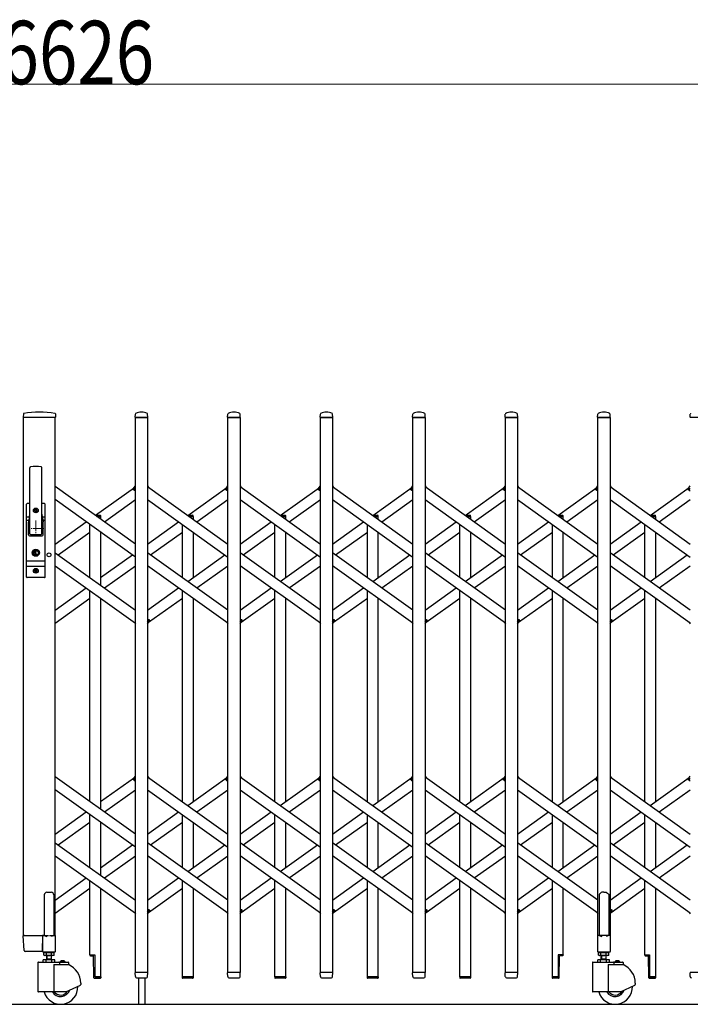
# Model space of a CAD drawing. Units: millimetres. Extents: x 0 to 33640, y 0 to 23760.
# Drawn here: x 7316 to 8585, y 10718 to 12580 of the extents above; entities that cross this region are included whole.
import ezdxf

# ---------------------------------------------------------------- set-up
doc = ezdxf.new("R2010")
doc.units = ezdxf.units.MM
doc.linetypes.add('YCENTER_1', pattern=[13, 10, -1, 1, -1])
for name, color, linetype, lineweight in [('YKK_12', 2, 'Continuous', 13), ('YKK_13', 4, 'Continuous', 30), ('YKK_A1', 4, 'Continuous', 30), ('YKK_D', 6, 'Continuous', 13)]:
    doc.layers.add(name, color=color, linetype=linetype, lineweight=lineweight)
doc.styles.add('text-b', font='extslim2.shx', dxfattribs={"width": 0.8, "bigfont": 'extfont2.shx'})

msp = doc.modelspace()

# ---------------------------------------------------------------- linework, layer by layer
at = {"layer": 'YKK_12', "linetype": 'YCENTER_1', "ltscale": 2}
for p, q in [((7346.6, 11633), (7346.6, 11603)), ((7361.6, 11618), (7331.6, 11618))]:
    msp.add_line(p, q, dxfattribs=at)
at = {"layer": 'YKK_13'}
for p, q in [((7323, 11834.6), (7322.6, 11828.3)), ((7383.8, 11828), (7322.9, 11828)), ((7383.7, 11834.6), (7384.1, 11828.3)), ((7534.6, 11828.3), (7535, 11834.4)), ((7558.3, 11828), (7534.9, 11828)), ((7558.6, 11828.3), (7558.2, 11834.4)), ((7709.6, 11828.3), (7710, 11834.4)), ((7733.3, 11828), (7709.9, 11828)), ((7733.6, 11828.3), (7733.2, 11834.4)), ((7884.6, 11828.3), (7885, 11834.4)), ((7908.3, 11828), (7884.9, 11828)), ((7908.6, 11828.3), (7908.2, 11834.4)), ((8059.6, 11828.3), (8060, 11834.4)), ((8083.3, 11828), (8059.9, 11828)), ((8083.6, 11828.3), (8083.2, 11834.4)), ((8234.6, 11828.3), (8235, 11834.4)), ((8258.3, 11828), (8234.9, 11828)), ((8258.6, 11828.3), (8258.2, 11834.4)), ((8409.6, 11828.3), (8410, 11834.4)), ((8433.3, 11828), (8409.9, 11828)), ((8433.6, 11828.3), (8433.2, 11834.4)), ((8584.6, 11828.3), (8585, 11834.4)), ((8608.3, 11828), (8584.9, 11828)), ((7335.1, 11608), (7335.1, 11732.9)), ((7358.1, 11608), (7358.1, 11732.9)), ((7531, 11692.6), (7535.1, 11698.3)), ((7558.1, 11698.3), (7560, 11695.6)), ((7706, 11692.6), (7710.1, 11698.3)), ((7733.1, 11698.3), (7735, 11695.6)), ((7881, 11692.6), (7885.1, 11698.3)), ((7908.1, 11698.3), (7910, 11695.6)), ((8056, 11692.6), (8060.1, 11698.3)), ((8083.1, 11698.3), (8085, 11695.6)), ((8231, 11692.6), (8235.1, 11698.3)), ((8258.1, 11698.3), (8260, 11695.6)), ((8406, 11692.6), (8410.1, 11698.3)), ((8433.1, 11698.3), (8435, 11695.6)), ((8581, 11692.6), (8585.1, 11698.3)), ((7532.5, 11690.3), (7531.2, 11691.2)), ((7532.5, 11690.3), (7535.1, 11694)), ((7707.5, 11690.3), (7706.2, 11691.2)), ((7707.5, 11690.3), (7710.1, 11694)), ((7882.5, 11690.3), (7881.2, 11691.2)), ((7882.5, 11690.3), (7885.1, 11694)), ((8057.5, 11690.3), (8056.2, 11691.2)), ((8057.5, 11690.3), (8060.1, 11694)), ((8232.5, 11690.3), (8231.2, 11691.2)), ((8232.5, 11690.3), (8235.1, 11694)), ((8407.5, 11690.3), (8406.2, 11691.2)), ((8407.5, 11690.3), (8410.1, 11694)), ((8582.5, 11690.3), (8581.2, 11691.2)), ((8582.5, 11690.3), (8585.1, 11694)), ((7329.1, 11526), (7329.1, 11664)), ((7335.1, 11665), (7330.1, 11665)), ((7333.6, 11665), (7333.6, 11664.9)), ((7363.1, 11665), (7358.1, 11665)), ((7364.1, 11526), (7364.1, 11664)), ((7329.1, 11640.2), (7334.5, 11640.2)), ((7334.7, 11641.1), (7332.6, 11630.4)), ((7344.4, 11652.4), (7344.4, 11651.6)), ((7345.3, 11652.4), (7344.4, 11652.4)), ((7344.4, 11651.6), (7345.3, 11651.6)), ((7347, 11654.2), (7346.1, 11654.2)), ((7346.1, 11654.2), (7346.1, 11653.3)), ((7346.1, 11650.7), (7346.1, 11649.8)), ((7346.1, 11649.8), (7347, 11649.8)), ((7347, 11653.3), (7347, 11654.2)), ((7347, 11649.8), (7347, 11650.7)), ((7348.8, 11652.4), (7347.9, 11652.4)), ((7347.9, 11651.6), (7348.8, 11651.6)), ((7348.8, 11651.6), (7348.8, 11652.4)), ((7358.4, 11641.1), (7360.5, 11630.4)), ((7358.6, 11640.2), (7364.1, 11640.2)), ((7329.1, 11633.5), (7333.2, 11633.5)), ((7332.6, 11606), (7332.6, 11630)), ((7359.9, 11633.5), (7364.1, 11633.5)), ((7360.6, 11606), (7360.6, 11630)), ((7334.6, 11604), (7358.6, 11604)), ((7336.6, 11606.5), (7356.6, 11606.5)), ((7345.7, 11573.7), (7343.9, 11573)), ((7343.9, 11571), (7343.9, 11573)), ((7345.7, 11570.2), (7343.9, 11571)), ((7345.7, 11573.7), (7345.7, 11576.6)), ((7347.5, 11576.6), (7345.7, 11576.6)), ((7345.7, 11567.4), (7345.7, 11570.2)), ((7347.5, 11567.4), (7345.7, 11567.4)), ((7346.2, 11572.7), (7347.5, 11573.5)), ((7346.2, 11571.3), (7347.5, 11570.5)), ((7347.5, 11573.5), (7347.5, 11576.6)), ((7347.5, 11567.4), (7347.5, 11570.5)), ((7329.1, 11556.5), (7364.1, 11556.5)), ((7329.1, 11546.5), (7364.1, 11546.5)), ((7344.4, 11538.4), (7344.4, 11537.6)), ((7345.3, 11538.4), (7344.4, 11538.4)), ((7344.4, 11537.6), (7345.3, 11537.6)), ((7347, 11540.2), (7346.1, 11540.2)), ((7346.1, 11540.2), (7346.1, 11539.3)), ((7346.1, 11536.7), (7346.1, 11535.8)), ((7346.1, 11535.8), (7347, 11535.8)), ((7347, 11539.3), (7347, 11540.2)), ((7347, 11535.8), (7347, 11536.7)), ((7348.8, 11538.4), (7347.9, 11538.4)), ((7347.9, 11537.6), (7348.8, 11537.6)), ((7348.8, 11537.6), (7348.8, 11538.4)), ((7363.1, 11525), (7330.1, 11525)), ((7533.1, 11440.4), (7535.1, 11437.7)), ((7558.1, 11442), (7560.7, 11445.7)), ((7558.1, 11437.7), (7562.2, 11443.4)), ((7560.7, 11445.7), (7561.9, 11444.8)), ((7708.1, 11440.4), (7710.1, 11437.7)), ((7733.1, 11442), (7735.7, 11445.7)), ((7733.1, 11437.7), (7737.2, 11443.4)), ((7735.7, 11445.7), (7736.9, 11444.8)), ((7883.1, 11440.4), (7885.1, 11437.7)), ((7908.1, 11442), (7910.7, 11445.7)), ((7908.1, 11437.7), (7912.2, 11443.4)), ((7910.7, 11445.7), (7911.9, 11444.8)), ((8058.1, 11440.4), (8060.1, 11437.7)), ((8083.1, 11442), (8085.7, 11445.7)), ((8083.1, 11437.7), (8087.2, 11443.4)), ((8085.7, 11445.7), (8086.9, 11444.8)), ((8233.1, 11440.4), (8235.1, 11437.7)), ((8258.1, 11442), (8260.7, 11445.7)), ((8258.1, 11437.7), (8262.2, 11443.4)), ((8260.7, 11445.7), (8261.9, 11444.8)), ((8408.1, 11440.4), (8410.1, 11437.7)), ((8433.1, 11442), (8435.7, 11445.7)), ((8433.1, 11437.7), (8437.2, 11443.4)), ((8435.7, 11445.7), (8436.9, 11444.8)), ((8583.1, 11440.4), (8585.1, 11437.7)), ((7531, 11144), (7535.1, 11149.7)), ((7532.5, 11141.7), (7531.2, 11142.6)), ((7532.5, 11141.7), (7535.1, 11145.4)), ((7558.1, 11149.7), (7560, 11147)), ((7706, 11144), (7710.1, 11149.7)), ((7707.5, 11141.7), (7706.2, 11142.6)), ((7707.5, 11141.7), (7710.1, 11145.4)), ((7733.1, 11149.7), (7735, 11147)), ((7881, 11144), (7885.1, 11149.7)), ((7882.5, 11141.7), (7881.2, 11142.6)), ((7882.5, 11141.7), (7885.1, 11145.4)), ((7908.1, 11149.7), (7910, 11147)), ((8056, 11144), (8060.1, 11149.7)), ((8057.5, 11141.7), (8056.2, 11142.6)), ((8057.5, 11141.7), (8060.1, 11145.4)), ((8083.1, 11149.7), (8085, 11147)), ((8231, 11144), (8235.1, 11149.7)), ((8232.5, 11141.7), (8231.2, 11142.6)), ((8232.5, 11141.7), (8235.1, 11145.4)), ((8258.1, 11149.7), (8260, 11147)), ((8406, 11144), (8410.1, 11149.7)), ((8407.5, 11141.7), (8406.2, 11142.6)), ((8407.5, 11141.7), (8410.1, 11145.4)), ((8433.1, 11149.7), (8435, 11147)), ((8581, 11144), (8585.1, 11149.7)), ((8582.5, 11141.7), (8581.2, 11142.6)), ((8582.5, 11141.7), (8585.1, 11145.4)), ((8413.6, 10927.1), (8412.6, 10926.5)), ((8412.6, 10926.5), (8412.6, 10848.1)), ((8415.1, 10928.1), (8413.6, 10927.1)), ((8416.6, 10929.3), (8415.1, 10928.1)), ((8417.6, 10930.2), (8416.6, 10929.3)), ((8421.6, 10929.8), (8417.6, 10930.2)), ((8421.6, 10929.8), (8425.6, 10930.2)), ((8425.6, 10930.2), (8426.6, 10929.3)), ((8426.6, 10929.3), (8428.1, 10928.1)), ((8428.1, 10928.1), (8429.6, 10927.1)), ((8429.6, 10927.1), (8430.6, 10926.5)), ((8430.6, 10926.5), (8430.6, 10848.1)), ((7558.1, 10893.4), (7560.7, 10897.1)), ((7558.1, 10889.1), (7562.2, 10894.8)), ((7560.7, 10897.1), (7561.9, 10896.2)), ((7733.1, 10893.4), (7735.7, 10897.1)), ((7733.1, 10889.1), (7737.2, 10894.8)), ((7735.7, 10897.1), (7736.9, 10896.2)), ((7908.1, 10893.4), (7910.7, 10897.1)), ((7908.1, 10889.1), (7912.2, 10894.8)), ((7910.7, 10897.1), (7911.9, 10896.2)), ((8083.1, 10893.4), (8085.7, 10897.1)), ((8083.1, 10889.1), (8087.2, 10894.8)), ((8085.7, 10897.1), (8086.9, 10896.2)), ((8258.1, 10893.4), (8260.7, 10897.1)), ((8258.1, 10889.1), (8262.2, 10894.8)), ((8260.7, 10897.1), (8261.9, 10896.2)), ((8433.1, 10893.4), (8435.7, 10897.1)), ((8433.1, 10889.1), (8437.2, 10894.8)), ((8435.7, 10897.1), (8436.9, 10896.2)), ((7533.1, 10891.8), (7535.1, 10889.1)), ((7708.1, 10891.8), (7710.1, 10889.1)), ((7883.1, 10891.8), (7885.1, 10889.1)), ((8058.1, 10891.8), (8060.1, 10889.1)), ((8233.1, 10891.8), (8235.1, 10889.1)), ((8408.1, 10891.8), (8410.1, 10889.1)), ((8583.1, 10891.8), (8585.1, 10889.1)), ((7324.3, 10819.9), (7322.6, 10847.7)), ((7325.1, 10848), (7322.9, 10848)), ((7325.1, 10848), (7359.6, 10848)), ((7359.4, 10819.9), (7359.6, 10847.7)), ((7359.6, 10848), (7359.6, 10847.7)), ((7360.3, 10848), (7359.6, 10848)), ((8409.3, 10847.5), (8409.3, 10818.1)), ((8412.6, 10848.1), (8409.9, 10848.1)), ((8412.6, 10848.1), (8417.6, 10846.1)), ((8430.6, 10848.1), (8425.6, 10846.1)), ((8433.3, 10848.1), (8430.6, 10848.1)), ((8433.9, 10818.1), (8433.9, 10847.5)), ((7359.4, 10819.9), (7359.4, 10818.3)), ((7326.8, 10818), (7326.3, 10818)), ((7359.1, 10818), (7326.8, 10818)), ((7359.1, 10818), (7359.3, 10818.1)), ((7359.1, 10818), (7359.1, 10818)), ((7359.1, 10818), (7359.1, 10818)), ((7359.3, 10818.1), (7359.4, 10818.3)), ((7448.8, 10811.7), (7448.8, 10810.7)), ((7448.8, 10811.7), (7458.1, 10811.7)), ((7449.8, 10809.7), (7455.8, 10809.7)), ((7456.6, 10768.2), (7455.8, 10809.7)), ((7458.1, 10811.7), (7458.1, 10769.7)), ((8344.4, 10811.7), (8335.1, 10811.7)), ((8335.1, 10811.7), (8335.1, 10769.7)), ((8336.6, 10768.2), (8337.3, 10809.7)), ((8343.4, 10809.7), (8337.3, 10809.7)), ((8344.4, 10811.7), (8344.4, 10810.7)), ((8409.9, 10817.5), (8433.3, 10817.5)), ((8498.8, 10811.7), (8498.8, 10810.7)), ((8498.8, 10811.7), (8508.1, 10811.7)), ((8499.8, 10809.7), (8505.8, 10809.7)), ((8506.6, 10768.2), (8505.8, 10809.7)), ((8508.1, 10811.7), (8508.1, 10769.7)), ((7457.6, 10767.2), (7468.4, 10767.2)), ((7458.1, 10769.7), (7469.4, 10769.7)), ((7469.4, 10769.7), (7469.4, 10768.2)), ((7535, 10770.3), (7534.6, 10777.7)), ((7558.3, 10778), (7534.9, 10778)), ((7535, 10770.3), (7535.1, 10769.9)), ((7537.1, 10768), (7556.1, 10768)), ((7540.6, 10768), (7540.6, 10718)), ((7552.6, 10768), (7552.6, 10718)), ((7558.1, 10770.3), (7558.6, 10777.7)), ((7558.1, 10769.9), (7558.1, 10770.3)), ((7644.4, 10769.7), (7623.8, 10769.7)), ((7623.8, 10769.7), (7623.8, 10768.2)), ((7643.4, 10767.2), (7624.8, 10767.2)), ((7644.4, 10769.7), (7644.4, 10768.2)), ((7710, 10770.3), (7709.6, 10777.7)), ((7733.3, 10778), (7709.9, 10778)), ((7710, 10770.3), (7710.1, 10769.9)), ((7712.1, 10768), (7731.1, 10768)), ((7733.1, 10770.3), (7733.6, 10777.7)), ((7733.1, 10769.9), (7733.1, 10770.3)), ((7819.4, 10769.7), (7798.8, 10769.7)), ((7798.8, 10769.7), (7798.8, 10768.2)), ((7818.4, 10767.2), (7799.8, 10767.2)), ((7819.4, 10769.7), (7819.4, 10768.2)), ((7885, 10770.3), (7884.6, 10777.7)), ((7908.3, 10778), (7884.9, 10778)), ((7885, 10770.3), (7885.1, 10769.9)), ((7887.1, 10768), (7906.1, 10768)), ((7908.1, 10770.3), (7908.6, 10777.7)), ((7908.1, 10769.9), (7908.1, 10770.3)), ((7994.4, 10769.7), (7973.8, 10769.7)), ((7973.8, 10769.7), (7973.8, 10768.2)), ((7993.4, 10767.2), (7974.8, 10767.2)), ((7994.4, 10769.7), (7994.4, 10768.2)), ((8060, 10770.3), (8059.6, 10777.7)), ((8083.3, 10778), (8059.9, 10778)), ((8060, 10770.3), (8060.1, 10769.9)), ((8062.1, 10768), (8081.1, 10768)), ((8083.1, 10770.3), (8083.6, 10777.7)), ((8083.1, 10769.9), (8083.1, 10770.3)), ((8169.4, 10769.7), (8148.8, 10769.7)), ((8148.8, 10769.7), (8148.8, 10768.2)), ((8168.4, 10767.2), (8149.8, 10767.2)), ((8169.4, 10769.7), (8169.4, 10768.2)), ((8235, 10770.3), (8234.6, 10777.7)), ((8258.3, 10778), (8234.9, 10778)), ((8235, 10770.3), (8235.1, 10769.9)), ((8237.1, 10768), (8256.1, 10768)), ((8258.1, 10770.3), (8258.6, 10777.7)), ((8258.1, 10769.9), (8258.1, 10770.3)), ((8323.8, 10769.7), (8323.8, 10768.2)), ((8335.1, 10769.7), (8323.8, 10769.7)), ((8323.8, 10769.7), (8323.8, 10768.2)), ((8335.6, 10767.2), (8324.8, 10767.2)), ((8507.6, 10767.2), (8518.4, 10767.2)), ((8508.1, 10769.7), (8519.4, 10769.7)), ((8519.4, 10769.7), (8519.4, 10768.2)), ((8519.4, 10769.7), (8519.4, 10768.2)), ((8585, 10770.3), (8584.6, 10777.7)), ((8608.3, 10778), (8584.9, 10778)), ((8585, 10770.3), (8585.1, 10769.9))]:
    msp.add_line(p, q, dxfattribs=at)
at = {"layer": 'YKK_13', "ltscale": 0.5}
for p, q in [((7458.8, 11642.9), (7468.4, 11642.9)), ((7462.3, 11640.4), (7469.4, 11640.4)), ((7469.4, 11640.4), (7469.4, 11641.9)), ((7633.8, 11642.9), (7643.4, 11642.9)), ((7637.3, 11640.4), (7644.4, 11640.4)), ((7644.4, 11640.4), (7644.4, 11641.9)), ((7808.8, 11642.9), (7818.4, 11642.9)), ((7812.3, 11640.4), (7819.4, 11640.4)), ((7819.4, 11640.4), (7819.4, 11641.9)), ((7983.8, 11642.9), (7993.4, 11642.9)), ((7987.3, 11640.4), (7994.4, 11640.4)), ((7994.4, 11640.4), (7994.4, 11641.9)), ((8158.8, 11642.9), (8168.4, 11642.9)), ((8162.3, 11640.4), (8169.4, 11640.4)), ((8169.4, 11640.4), (8169.4, 11641.9)), ((8333.8, 11642.9), (8343.4, 11642.9)), ((8337.3, 11640.4), (8344.4, 11640.4)), ((8344.4, 11640.4), (8344.4, 11641.9)), ((8508.8, 11642.9), (8518.4, 11642.9)), ((8512.3, 11640.4), (8519.4, 11640.4)), ((8519.4, 11640.4), (8519.4, 11641.9)), ((7362.6, 10924.8), (7362.6, 10848.1)), ((7367.6, 10929.8), (7375.6, 10929.8)), ((7380.6, 10924.8), (7380.6, 10848.1)), ((7359.3, 10847.5), (7359.3, 10818.1)), ((7362.6, 10848.1), (7359.9, 10848.1)), ((7362.6, 10848.1), (7367.6, 10846.1)), ((7380.6, 10848.1), (7375.6, 10846.1)), ((7383.3, 10848.1), (7380.6, 10848.1)), ((7383.9, 10818.1), (7383.9, 10847.5)), ((7359.9, 10817.5), (7383.3, 10817.5))]:
    msp.add_line(p, q, dxfattribs=at)
at = {"layer": 'YKK_13'}
for centre, radius in [((7346.6, 11652), 4.5), ((7346.6, 11652), 4), ((7346.6, 11572), 6.7), ((7346.6, 11572), 6.6), ((7346.6, 11572), 5.3), ((7346.6, 11572), 4.6), ((7346.6, 11538), 4.5), ((7346.6, 11538), 4)]:
    msp.add_circle(centre, radius, dxfattribs=at)
for centre, radius, start, end in [((7322.9, 11828.3), 0.3, 176.5, 270), ((7324, 11834.6), 1, 99.3888, 176.5), ((7353.3, 11657), 181, 80.6112, 99.3888), ((7382.7, 11834.6), 1, 3.5, 80.6112), ((7383.8, 11828.3), 0.3, 270, 3.5), ((7534.9, 11828.3), 0.3, 176.5, 180), ((7534.9, 11828.3), 0.3, 180, 270), ((7536, 11834.4), 1, 117.6601, 176.5), ((7546.6, 11814.1), 23.9, 62.3399, 117.6601), ((7557.2, 11834.4), 1, 3.5, 62.3399), ((7558.3, 11828.3), 0.3, 270, 0), ((7558.3, 11828.3), 0.3, 0, 3.5), ((7709.9, 11828.3), 0.3, 176.5, 180), ((7709.9, 11828.3), 0.3, 180, 270), ((7711, 11834.4), 1, 117.6601, 176.5), ((7721.6, 11814.1), 23.9, 62.3399, 117.6601), ((7732.2, 11834.4), 1, 3.5, 62.3399), ((7733.3, 11828.3), 0.3, 270, 0), ((7733.3, 11828.3), 0.3, 0, 3.5), ((7884.9, 11828.3), 0.3, 176.5, 180), ((7884.9, 11828.3), 0.3, 180, 270), ((7886, 11834.4), 1, 117.6601, 176.5), ((7896.6, 11814.1), 23.9, 62.3399, 117.6601), ((7907.2, 11834.4), 1, 3.5, 62.3399), ((7908.3, 11828.3), 0.3, 270, 0), ((7908.3, 11828.3), 0.3, 0, 3.5), ((8059.9, 11828.3), 0.3, 176.5, 180), ((8059.9, 11828.3), 0.3, 180, 270), ((8061, 11834.4), 1, 117.6601, 176.5), ((8071.6, 11814.1), 23.9, 62.3399, 117.6601), ((8082.2, 11834.4), 1, 3.5, 62.3399), ((8083.3, 11828.3), 0.3, 270, 0), ((8083.3, 11828.3), 0.3, 0, 3.5), ((8234.9, 11828.3), 0.3, 176.5, 180), ((8234.9, 11828.3), 0.3, 180, 270), ((8236, 11834.4), 1, 117.6601, 176.5), ((8246.6, 11814.1), 23.9, 62.3399, 117.6601), ((8257.2, 11834.4), 1, 3.5, 62.3399), ((8258.3, 11828.3), 0.3, 270, 0), ((8258.3, 11828.3), 0.3, 0, 3.5), ((8409.9, 11828.3), 0.3, 176.5, 180), ((8409.9, 11828.3), 0.3, 180, 270), ((8411, 11834.4), 1, 117.6601, 176.5), ((8421.6, 11814.1), 23.9, 62.3399, 117.6601), ((8432.2, 11834.4), 1, 3.5, 62.3399), ((8433.3, 11828.3), 0.3, 270, 0), ((8433.3, 11828.3), 0.3, 0, 3.5), ((8584.9, 11828.3), 0.3, 176.5, 180), ((8584.9, 11828.3), 0.3, 180, 270), ((8586, 11834.4), 1, 117.6601, 176.5), ((7336.6, 11732.9), 1.5, 97.3187, 180), ((7346.6, 11655), 80, 82.6813, 97.3187), ((7356.6, 11732.9), 1.5, 0, 82.6813), ((7531.8, 11692), 1, 144.484, 234.484), ((7706.8, 11692), 1, 144.484, 234.484), ((7881.8, 11692), 1, 144.484, 234.484), ((8056.8, 11692), 1, 144.484, 234.484), ((8231.8, 11692), 1, 144.484, 234.484), ((8406.8, 11692), 1, 144.484, 234.484), ((8581.8, 11692), 1, 144.484, 234.484), ((7330.1, 11664), 1, 90, 180), ((7363.1, 11664), 1, 0, 90), ((7315.1, 11644.9), 20, 348.9541, 0), ((7345.3, 11653.3), 0.88, 270, 0), ((7345.3, 11650.7), 0.88, 0, 90), ((7347.9, 11653.3), 0.88, 180, 270), ((7347.9, 11650.7), 0.88, 90, 180), ((7378.1, 11644.9), 20, 180, 191.0459), ((7334.6, 11630), 2, 168.9541, 180), ((7358.6, 11630), 2, 0, 23.8036), ((7334.6, 11606), 2, 180, 270), ((7336.6, 11608), 1.5, 180, 270), ((7356.6, 11608), 1.5, 270, 0), ((7358.6, 11606), 2, 270, 0), ((7346.6, 11572), 0.8, 121.8214, 238.1786), ((7345.3, 11539.3), 0.88, 270, 0), ((7345.3, 11536.7), 0.88, 0, 90), ((7347.9, 11539.3), 0.88, 180, 270), ((7347.9, 11536.7), 0.88, 90, 180), ((7330.1, 11526), 1, 180, 270), ((7363.1, 11526), 1, 270, 0), ((7561.3, 11444), 1, 324.484, 54.484), ((7736.3, 11444), 1, 324.484, 54.484), ((7911.3, 11444), 1, 324.484, 54.484), ((8086.3, 11444), 1, 324.484, 54.484), ((8261.3, 11444), 1, 324.484, 54.484), ((8436.3, 11444), 1, 324.484, 54.484), ((7531.8, 11143.4), 1, 144.484, 234.484), ((7706.8, 11143.4), 1, 144.484, 234.484), ((7881.8, 11143.4), 1, 144.484, 234.484), ((8056.8, 11143.4), 1, 144.484, 234.484), ((8231.8, 11143.4), 1, 144.484, 234.484), ((8406.8, 11143.4), 1, 144.484, 234.484), ((8581.8, 11143.4), 1, 144.484, 234.484), ((7561.3, 10895.4), 1, 324.484, 54.484), ((7736.3, 10895.4), 1, 324.484, 54.484), ((7911.3, 10895.4), 1, 324.484, 54.484), ((8086.3, 10895.4), 1, 324.484, 54.484), ((8261.3, 10895.4), 1, 324.484, 54.484), ((8436.3, 10895.4), 1, 324.484, 54.484), ((7322.9, 10847.7), 0.3, 90, 183.5), ((8409.9, 10847.5), 0.6, 90, 180), ((8433.3, 10847.5), 0.6, 0, 90), ((7326.3, 10820), 2, 183.5, 270), ((7449.8, 10810.7), 1, 180, 270), ((8343.4, 10810.7), 1, 270, 0), ((8409.9, 10818.1), 0.6, 180, 270), ((8433.3, 10818.1), 0.6, 270, 0), ((8499.8, 10810.7), 1, 180, 270), ((7457.6, 10768.2), 1, 181, 270), ((7468.4, 10768.2), 1, 270, 0), ((7534.9, 10777.7), 0.3, 90, 183.5), ((7537.1, 10770), 2, 183.5, 270), ((7556.1, 10770), 2, 270, 356.5), ((7558.3, 10777.7), 0.3, 356.5, 90), ((7624.8, 10768.2), 1, 180, 270), ((7643.4, 10768.2), 1, 270, 0), ((7709.9, 10777.7), 0.3, 90, 183.5), ((7712.1, 10770), 2, 183.5, 270), ((7731.1, 10770), 2, 270, 356.5), ((7733.3, 10777.7), 0.3, 356.5, 90), ((7799.8, 10768.2), 1, 180, 270), ((7818.4, 10768.2), 1, 270, 0), ((7884.9, 10777.7), 0.3, 90, 183.5), ((7887.1, 10770), 2, 183.5, 270), ((7906.1, 10770), 2, 270, 356.5), ((7908.3, 10777.7), 0.3, 356.5, 90), ((7974.8, 10768.2), 1, 180, 270), ((7993.4, 10768.2), 1, 270, 0), ((8059.9, 10777.7), 0.3, 90, 183.5), ((8062.1, 10770), 2, 183.5, 270), ((8081.1, 10770), 2, 270, 356.5), ((8083.3, 10777.7), 0.3, 356.5, 90), ((8149.8, 10768.2), 1, 180, 270), ((8168.4, 10768.2), 1, 270, 0), ((8234.9, 10777.7), 0.3, 90, 183.5), ((8237.1, 10770), 2, 183.5, 270), ((8256.1, 10770), 2, 270, 356.5), ((8258.3, 10777.7), 0.3, 356.5, 90), ((8324.8, 10768.2), 1, 180, 270), ((8324.8, 10768.2), 1, 180, 270), ((8335.6, 10768.2), 1, 270, 359), ((8507.6, 10768.2), 1, 181, 270), ((8518.4, 10768.2), 1, 270, 0), ((8518.4, 10768.2), 1, 270, 0), ((8584.9, 10777.7), 0.3, 90, 183.5), ((8587.1, 10770), 2, 183.5, 270)]:
    msp.add_arc(centre, radius, start, end, dxfattribs=at)
at = {"layer": 'YKK_13', "ltscale": 0.5}
for centre, radius, start, end in [((7468.4, 11641.9), 1, 0, 90), ((7643.4, 11641.9), 1, 0, 90), ((7818.4, 11641.9), 1, 0, 90), ((7993.4, 11641.9), 1, 0, 90), ((8168.4, 11641.9), 1, 0, 90), ((8343.4, 11641.9), 1, 0, 90), ((8518.4, 11641.9), 1, 0, 90), ((7367.6, 10924.8), 5, 90, 180), ((7375.6, 10924.8), 5, 0, 90), ((7359.9, 10847.5), 0.6, 90, 180), ((7383.3, 10847.5), 0.6, 0, 90), ((7359.9, 10818.1), 0.6, 180, 270), ((7383.3, 10818.1), 0.6, 270, 0)]:
    msp.add_arc(centre, radius, start, end, dxfattribs=at)
at = {"layer": 'YKK_A1'}
for p, q in [((7323.1, 10848), (7323.1, 11828)), ((7383.1, 11828), (7323.1, 11828)), ((7383.1, 10848), (7383.1, 11828)), ((7535.1, 11828), (7558.1, 11828)), ((7535.1, 10778), (7535.1, 11828)), ((7558.1, 11828), (7558.1, 10778)), ((7710.1, 11828), (7733.1, 11828)), ((7710.1, 10778), (7710.1, 11828)), ((7733.1, 11828), (7733.1, 10778)), ((7885.1, 11828), (7908.1, 11828)), ((7885.1, 10778), (7885.1, 11828)), ((7908.1, 11828), (7908.1, 10778)), ((8060.1, 11828), (8083.1, 11828)), ((8060.1, 10778), (8060.1, 11828)), ((8083.1, 11828), (8083.1, 10778)), ((8235.1, 11828), (8258.1, 11828)), ((8235.1, 10778), (8235.1, 11828)), ((8258.1, 11828), (8258.1, 10778)), ((8410.1, 11828), (8433.1, 11828)), ((8410.1, 10848), (8410.1, 11828)), ((8433.1, 11828), (8433.1, 10848)), ((7535.1, 11588.5), (7383.1, 11697)), ((7459.4, 11642.9), (7533.1, 11695.6)), ((7558.1, 11697), (7710.1, 11588.5)), ((7634.1, 11642.7), (7708.1, 11695.6)), ((7733.1, 11697), (7885.1, 11588.5)), ((7809.1, 11642.7), (7883.1, 11695.6)), ((7908.1, 11697), (8060.1, 11588.5)), ((7984.1, 11642.7), (8058.1, 11695.6)), ((8083.1, 11697), (8235.1, 11588.5)), ((8159.1, 11642.7), (8233.1, 11695.6)), ((8258.1, 11697), (8410.1, 11588.5)), ((8334.1, 11642.7), (8408.1, 11695.6)), ((8433.1, 11697), (8585.1, 11588.5)), ((8509.1, 11642.7), (8583.1, 11695.6)), ((7532.6, 11690.6), (7535.1, 11694)), ((7532.6, 11690.6), (7535.1, 11688.8)), ((7707.6, 11690.6), (7710.1, 11694)), ((7707.6, 11690.6), (7710.1, 11688.8)), ((7882.6, 11690.6), (7885.1, 11694)), ((7882.6, 11690.6), (7885.1, 11688.8)), ((8057.6, 11690.6), (8060.1, 11694)), ((8057.6, 11690.6), (8060.1, 11688.8)), ((8232.6, 11690.6), (8235.1, 11694)), ((8232.6, 11690.6), (8235.1, 11688.8)), ((8407.6, 11690.6), (8410.1, 11694)), ((8407.6, 11690.6), (8410.1, 11688.8)), ((8582.6, 11690.6), (8585.1, 11694)), ((8582.6, 11690.6), (8585.1, 11688.8)), ((7535.1, 11563.9), (7383.1, 11672.4)), ((7476.3, 11630.4), (7535.1, 11672.4)), ((7558.1, 11672.4), (7710.1, 11563.9)), ((7651.3, 11630.4), (7710.1, 11672.4)), ((7733.1, 11672.4), (7885.1, 11563.9)), ((7826.3, 11630.4), (7885.1, 11672.4)), ((7908.1, 11672.4), (8060.1, 11563.9)), ((8001.3, 11630.4), (8060.1, 11672.4)), ((8083.1, 11672.4), (8235.1, 11563.9)), ((8176.3, 11630.4), (8235.1, 11672.4)), ((8258.1, 11672.4), (8410.1, 11563.9)), ((8351.3, 11630.4), (8410.1, 11672.4)), ((8433.1, 11672.4), (8585.1, 11563.9)), ((8526.3, 11630.4), (8585.1, 11672.4)), ((7462.3, 11640.4), (7469.1, 11640.4)), ((7469.1, 11640.4), (7469.1, 11635.6)), ((7637.3, 11640.4), (7644.1, 11640.4)), ((7644.1, 11640.4), (7644.1, 11635.6)), ((7812.3, 11640.4), (7819.1, 11640.4)), ((7819.1, 11640.4), (7819.1, 11635.6)), ((7987.3, 11640.4), (7994.1, 11640.4)), ((7994.1, 11640.4), (7994.1, 11635.6)), ((8162.3, 11640.4), (8169.1, 11640.4)), ((8169.1, 11640.4), (8169.1, 11635.6)), ((8337.3, 11640.4), (8344.1, 11640.4)), ((8344.1, 11640.4), (8344.1, 11635.6)), ((8512.3, 11640.4), (8519.1, 11640.4)), ((8519.1, 11640.4), (8519.1, 11635.6)), ((7383.1, 11588.5), (7441.9, 11630.4)), ((7449.1, 11525), (7449.1, 11625.3)), ((7558.1, 11588.5), (7616.9, 11630.4)), ((7624.1, 11525), (7624.1, 11625.3)), ((7733.1, 11588.5), (7791.9, 11630.4)), ((7799.1, 11525), (7799.1, 11625.3)), ((7908.1, 11588.5), (7966.9, 11630.4)), ((7974.1, 11525), (7974.1, 11625.3)), ((8083.1, 11588.5), (8141.9, 11630.4)), ((8149.1, 11525), (8149.1, 11625.3)), ((8258.1, 11588.5), (8316.9, 11630.4)), ((8324.1, 11525), (8324.1, 11625.3)), ((8433.1, 11588.5), (8491.9, 11630.4)), ((8499.1, 11525), (8499.1, 11625.3)), ((7388.8, 11568), (7449.1, 11611)), ((7469.1, 11611), (7469.1, 11510.7)), ((7563.8, 11568), (7624.1, 11611)), ((7644.1, 11611), (7644.1, 11525)), ((7738.8, 11568), (7799.1, 11611)), ((7819.1, 11611), (7819.1, 11525)), ((7913.8, 11568), (7974.1, 11611)), ((7994.1, 11611), (7994.1, 11525)), ((8088.8, 11568), (8149.1, 11611)), ((8169.1, 11611), (8169.1, 11525)), ((8263.8, 11568), (8324.1, 11611)), ((8344.1, 11611), (8344.1, 11525)), ((8438.8, 11568), (8499.1, 11611)), ((8519.1, 11611), (8519.1, 11525)), ((7383.1, 11572.1), (7535.1, 11463.6)), ((7469.1, 11525), (7529.4, 11568)), ((7710.1, 11463.6), (7558.1, 11572.1)), ((7634.1, 11517.8), (7704.4, 11568)), ((7885.1, 11463.6), (7733.1, 11572.1)), ((7809.1, 11517.8), (7879.4, 11568)), ((8060.1, 11463.6), (7908.1, 11572.1)), ((7984.1, 11517.8), (8054.4, 11568)), ((8235.1, 11463.6), (8083.1, 11572.1)), ((8159.1, 11517.8), (8229.4, 11568)), ((8410.1, 11463.6), (8258.1, 11572.1)), ((8334.1, 11517.8), (8404.4, 11568)), ((8585.1, 11463.6), (8433.1, 11572.1)), ((8509.1, 11517.8), (8579.4, 11568)), ((7383.1, 11547.5), (7535.1, 11439)), ((7476.3, 11505.5), (7535.1, 11547.5)), ((7710.1, 11439), (7558.1, 11547.5)), ((7651.3, 11505.5), (7710.1, 11547.5)), ((7885.1, 11439), (7733.1, 11547.5)), ((7826.3, 11505.5), (7885.1, 11547.5)), ((8060.1, 11439), (7908.1, 11547.5)), ((8001.3, 11505.5), (8060.1, 11547.5)), ((8235.1, 11439), (8083.1, 11547.5)), ((8176.3, 11505.5), (8235.1, 11547.5)), ((8410.1, 11439), (8258.1, 11547.5)), ((8351.3, 11505.5), (8410.1, 11547.5)), ((8585.1, 11439), (8433.1, 11547.5)), ((8526.3, 11505.5), (8585.1, 11547.5)), ((7383.1, 11463.6), (7441.9, 11505.5)), ((7449.1, 11101.3), (7449.1, 11500.4)), ((7558.1, 11463.6), (7616.9, 11505.5)), ((7624.1, 11101.3), (7624.1, 11500.4)), ((7733.1, 11463.6), (7791.9, 11505.5)), ((7799.1, 11101.3), (7799.1, 11500.4)), ((7908.1, 11463.6), (7966.9, 11505.5)), ((7974.1, 11101.3), (7974.1, 11500.4)), ((8083.1, 11463.6), (8141.9, 11505.5)), ((8149.1, 11101.3), (8149.1, 11500.4)), ((8258.1, 11463.6), (8316.9, 11505.5)), ((8324.1, 11101.3), (8324.1, 11500.4)), ((8433.1, 11463.6), (8491.9, 11505.5)), ((8499.1, 11101.3), (8499.1, 11500.4)), ((7383.1, 11439), (7449.1, 11486.1)), ((7469.1, 11486.1), (7469.1, 11087)), ((7560, 11440.4), (7624.1, 11486.1)), ((7644.1, 11486.1), (7644.1, 11101.3)), ((7735, 11440.4), (7799.1, 11486.1)), ((7819.1, 11486.1), (7819.1, 11101.3)), ((7910, 11440.4), (7974.1, 11486.1)), ((7994.1, 11486.1), (7994.1, 11101.3)), ((8085, 11440.4), (8149.1, 11486.1)), ((8169.1, 11486.1), (8169.1, 11101.3)), ((8260, 11440.4), (8324.1, 11486.1)), ((8344.1, 11486.1), (8344.1, 11101.3)), ((8435, 11440.4), (8499.1, 11486.1)), ((8519.1, 11486.1), (8519.1, 11101.3)), ((7558.1, 11447.2), (7560.5, 11445.4)), ((7558.1, 11442), (7560.5, 11445.4)), ((7733.1, 11447.2), (7735.5, 11445.4)), ((7733.1, 11442), (7735.5, 11445.4)), ((7908.1, 11447.2), (7910.5, 11445.4)), ((7908.1, 11442), (7910.5, 11445.4)), ((8083.1, 11447.2), (8085.5, 11445.4)), ((8083.1, 11442), (8085.5, 11445.4)), ((8258.1, 11447.2), (8260.5, 11445.4)), ((8258.1, 11442), (8260.5, 11445.4)), ((8433.1, 11447.2), (8435.5, 11445.4)), ((8433.1, 11442), (8435.5, 11445.4)), ((7535.1, 11039.9), (7383.1, 11148.4)), ((7469.1, 11101.3), (7533.1, 11147)), ((7532.6, 11142), (7535.1, 11145.4)), ((7532.6, 11142), (7535.1, 11140.2)), ((7558.1, 11148.4), (7710.1, 11039.9)), ((7634.1, 11094.1), (7708.1, 11147)), ((7707.6, 11142), (7710.1, 11145.4)), ((7707.6, 11142), (7710.1, 11140.2)), ((7733.1, 11148.4), (7885.1, 11039.9)), ((7809.1, 11094.1), (7883.1, 11147)), ((7882.6, 11142), (7885.1, 11145.4)), ((7882.6, 11142), (7885.1, 11140.2)), ((7908.1, 11148.4), (8060.1, 11039.9)), ((7984.1, 11094.1), (8058.1, 11147)), ((8057.6, 11142), (8060.1, 11145.4)), ((8057.6, 11142), (8060.1, 11140.2)), ((8083.1, 11148.4), (8235.1, 11039.9)), ((8159.1, 11094.1), (8233.1, 11147)), ((8232.6, 11142), (8235.1, 11145.4)), ((8232.6, 11142), (8235.1, 11140.2)), ((8258.1, 11148.4), (8410.1, 11039.9)), ((8334.1, 11094.1), (8408.1, 11147)), ((8407.6, 11142), (8410.1, 11145.4)), ((8407.6, 11142), (8410.1, 11140.2)), ((8433.1, 11148.4), (8585.1, 11039.9)), ((8509.1, 11094.1), (8583.1, 11147)), ((8582.6, 11142), (8585.1, 11145.4)), ((8582.6, 11142), (8585.1, 11140.2)), ((7535.1, 11015.3), (7383.1, 11123.8)), ((7476.3, 11081.8), (7535.1, 11123.8)), ((7558.1, 11123.8), (7710.1, 11015.3)), ((7651.3, 11081.8), (7710.1, 11123.8)), ((7733.1, 11123.8), (7885.1, 11015.3)), ((7826.3, 11081.8), (7885.1, 11123.8)), ((7908.1, 11123.8), (8060.1, 11015.3)), ((8001.3, 11081.8), (8060.1, 11123.8)), ((8083.1, 11123.8), (8235.1, 11015.3)), ((8176.3, 11081.8), (8235.1, 11123.8)), ((8258.1, 11123.8), (8410.1, 11015.3)), ((8351.3, 11081.8), (8410.1, 11123.8)), ((8433.1, 11123.8), (8585.1, 11015.3)), ((8526.3, 11081.8), (8585.1, 11123.8)), ((7383.1, 11039.9), (7441.9, 11081.8)), ((7558.1, 11039.9), (7616.9, 11081.8)), ((7733.1, 11039.9), (7791.9, 11081.8)), ((7908.1, 11039.9), (7966.9, 11081.8)), ((8083.1, 11039.9), (8141.9, 11081.8)), ((8258.1, 11039.9), (8316.9, 11081.8)), ((8433.1, 11039.9), (8491.9, 11081.8)), ((7388.8, 11019.4), (7449.1, 11062.4)), ((7449.1, 10976.4), (7449.1, 11076.7)), ((7469.1, 11062.4), (7469.1, 10962.1)), ((7563.8, 11019.4), (7624.1, 11062.4)), ((7624.1, 10976.4), (7624.1, 11076.7)), ((7644.1, 11062.4), (7644.1, 10976.4)), ((7738.8, 11019.4), (7799.1, 11062.4)), ((7799.1, 10976.4), (7799.1, 11076.7)), ((7819.1, 11062.4), (7819.1, 10976.4)), ((7913.8, 11019.4), (7974.1, 11062.4)), ((7974.1, 10976.4), (7974.1, 11076.7)), ((7994.1, 11062.4), (7994.1, 10976.4)), ((8088.8, 11019.4), (8149.1, 11062.4)), ((8149.1, 10976.4), (8149.1, 11076.7)), ((8169.1, 11062.4), (8169.1, 10976.4)), ((8263.8, 11019.4), (8324.1, 11062.4)), ((8324.1, 10976.4), (8324.1, 11076.7)), ((8344.1, 11062.4), (8344.1, 10976.4)), ((8438.8, 11019.4), (8499.1, 11062.4)), ((8499.1, 10976.4), (8499.1, 11076.7)), ((8519.1, 11062.4), (8519.1, 10976.4)), ((7383.1, 11023.5), (7535.1, 10915)), ((7469.1, 10976.4), (7529.4, 11019.4)), ((7710.1, 10915), (7558.1, 11023.5)), ((7634.1, 10969.2), (7704.4, 11019.4)), ((7885.1, 10915), (7733.1, 11023.5)), ((7809.1, 10969.2), (7879.4, 11019.4)), ((8060.1, 10915), (7908.1, 11023.5)), ((7984.1, 10969.2), (8054.4, 11019.4)), ((8235.1, 10915), (8083.1, 11023.5)), ((8159.1, 10969.2), (8229.4, 11019.4)), ((8410.1, 10915), (8258.1, 11023.5)), ((8334.1, 10969.2), (8404.4, 11019.4)), ((8585.1, 10915), (8433.1, 11023.5)), ((8509.1, 10969.2), (8579.4, 11019.4)), ((7383.1, 10998.9), (7535.1, 10890.4)), ((7476.3, 10956.9), (7535.1, 10998.9)), ((7710.1, 10890.4), (7558.1, 10998.9)), ((7651.3, 10956.9), (7710.1, 10998.9)), ((7885.1, 10890.4), (7733.1, 10998.9)), ((7826.3, 10956.9), (7885.1, 10998.9)), ((8060.1, 10890.4), (7908.1, 10998.9)), ((8001.3, 10956.9), (8060.1, 10998.9)), ((8235.1, 10890.4), (8083.1, 10998.9)), ((8176.3, 10956.9), (8235.1, 10998.9)), ((8410.1, 10890.4), (8258.1, 10998.9)), ((8351.3, 10956.9), (8410.1, 10998.9)), ((8585.1, 10890.4), (8433.1, 10998.9)), ((8526.3, 10956.9), (8585.1, 10998.9)), ((7383.1, 10915), (7441.9, 10956.9)), ((7449.1, 10811.7), (7449.1, 10951.8)), ((7558.1, 10915), (7616.9, 10956.9)), ((7624.1, 10769.7), (7624.1, 10951.8)), ((7733.1, 10915), (7791.9, 10956.9)), ((7799.1, 10769.7), (7799.1, 10951.8)), ((7908.1, 10915), (7966.9, 10956.9)), ((7974.1, 10769.7), (7974.1, 10951.8)), ((8083.1, 10915), (8141.9, 10956.9)), ((8149.1, 10769.7), (8149.1, 10951.8)), ((8258.1, 10915), (8316.9, 10956.9)), ((8324.1, 10769.7), (8324.1, 10951.8)), ((8433.1, 10915), (8491.9, 10956.9)), ((8499.1, 10811.7), (8499.1, 10951.8)), ((7383.1, 10890.4), (7449.1, 10937.5)), ((7469.1, 10937.5), (7469.1, 10769.7)), ((7560, 10891.8), (7624.1, 10937.5)), ((7644.1, 10937.5), (7644.1, 10769.7)), ((7735, 10891.8), (7799.1, 10937.5)), ((7819.1, 10937.5), (7819.1, 10769.7)), ((7910, 10891.8), (7974.1, 10937.5)), ((7994.1, 10937.5), (7994.1, 10769.7)), ((8085, 10891.8), (8149.1, 10937.5)), ((8169.1, 10937.5), (8169.1, 10769.7)), ((8260, 10891.8), (8324.1, 10937.5)), ((8344.1, 10937.5), (8344.1, 10811.7)), ((8435, 10891.8), (8499.1, 10937.5)), ((8519.1, 10937.5), (8519.1, 10769.7)), ((7558.1, 10898.6), (7560.5, 10896.8)), ((7558.1, 10893.4), (7560.5, 10896.8)), ((7733.1, 10898.6), (7735.5, 10896.8)), ((7733.1, 10893.4), (7735.5, 10896.8)), ((7908.1, 10898.6), (7910.5, 10896.8)), ((7908.1, 10893.4), (7910.5, 10896.8)), ((8083.1, 10898.6), (8085.5, 10896.8)), ((8083.1, 10893.4), (8085.5, 10896.8)), ((8258.1, 10898.6), (8260.5, 10896.8)), ((8258.1, 10893.4), (8260.5, 10896.8)), ((8433.1, 10898.6), (8435.5, 10896.8)), ((8433.1, 10893.4), (8435.5, 10896.8)), ((7323.1, 10848), (7370.7, 10848)), ((7372.5, 10848), (7383.1, 10848)), ((8433.1, 10848), (8410.1, 10848)), ((7382.5, 10802), (7360.6, 10802)), ((7360.6, 10798), (7360.6, 10802)), ((7361.8, 10815.4), (7363.1, 10816.2)), ((7361.8, 10811), (7361.8, 10815.4)), ((7361.8, 10811), (7363.1, 10810.2)), ((7363, 10818), (7363, 10816.2)), ((7363, 10816.2), (7380.2, 10816.2)), ((7380.1, 10816.2), (7363.1, 10816.2)), ((7380.1, 10810.2), (7363.1, 10810.2)), ((7366.1, 10798), (7366.1, 10802)), ((7366.6, 10810.2), (7366.6, 10802)), ((7366.6, 10804), (7376.6, 10804)), ((7367.4, 10804), (7366.6, 10802.6)), ((7366.7, 10811), (7366.7, 10815.4)), ((7367.4, 10810.2), (7367.4, 10804)), ((7375.8, 10810.2), (7375.8, 10804)), ((7375.8, 10804), (7376.6, 10802.6)), ((7376.5, 10811), (7376.5, 10815.4)), ((7376.6, 10802), (7376.6, 10810.2)), ((7377.1, 10798), (7377.1, 10802)), ((7381.4, 10815.4), (7380.1, 10816.2)), ((7381.4, 10811), (7380.1, 10810.2)), ((7380.2, 10816.2), (7380.2, 10818)), ((7381.4, 10811), (7381.4, 10815.4)), ((7382.5, 10798), (7382.5, 10802)), ((8431.9, 10802), (8410, 10802)), ((8410, 10798), (8410, 10802)), ((8411.1, 10815.4), (8412.4, 10816.2)), ((8411.1, 10811), (8411.1, 10815.4)), ((8411.1, 10811), (8412.4, 10810.2)), ((8412.3, 10818), (8412.3, 10816.2)), ((8412.3, 10816.2), (8429.5, 10816.2)), ((8429.4, 10816.2), (8412.4, 10816.2)), ((8429.4, 10810.2), (8412.4, 10810.2)), ((8415.4, 10798), (8415.4, 10802)), ((8415.9, 10810.2), (8415.9, 10802)), ((8415.9, 10804), (8425.9, 10804)), ((8416.7, 10804), (8415.9, 10802.6)), ((8416, 10811), (8416, 10815.4)), ((8416.7, 10810.2), (8416.7, 10804)), ((8425.1, 10810.2), (8425.1, 10804)), ((8425.1, 10804), (8425.9, 10802.6)), ((8425.8, 10811), (8425.8, 10815.4)), ((8425.9, 10802), (8425.9, 10810.2)), ((8426.4, 10798), (8426.4, 10802)), ((8430.7, 10815.4), (8429.4, 10816.2)), ((8430.7, 10811), (8429.4, 10810.2)), ((8429.5, 10816.2), (8429.5, 10818)), ((8430.7, 10811), (8430.7, 10815.4)), ((8431.9, 10798), (8431.9, 10802)), ((7350.6, 10797), (7350.6, 10742.5)), ((7351.6, 10798), (7407.6, 10798)), ((7380.5, 10793), (7380.5, 10741.5)), ((7380.6, 10793), (7408.6, 10793)), ((7391.2, 10797), (7391.2, 10793)), ((7402.3, 10798.5), (7392.9, 10798.5)), ((7392.9, 10798), (7392.9, 10798.5)), ((7402.3, 10798), (7392.9, 10798)), ((7395.5, 10800.2), (7396.4, 10798.2)), ((7396.4, 10798.2), (7397.6, 10797.6)), ((7398.7, 10798.2), (7397.6, 10797.6)), ((7399.7, 10800.2), (7398.7, 10798.2)), ((7402.3, 10798), (7402.3, 10798.5)), ((7408.6, 10797), (7408.6, 10793)), ((8399.9, 10797), (8399.9, 10742.5)), ((8400.9, 10798), (8456.9, 10798)), ((8429.9, 10793), (8457.9, 10793)), ((8429.9, 10793), (8429.9, 10741.5)), ((8440.5, 10797), (8440.5, 10793)), ((8451.6, 10798.5), (8442.2, 10798.5)), ((8442.2, 10798), (8442.2, 10798.5)), ((8451.6, 10798), (8442.2, 10798)), ((8444.8, 10800.2), (8445.8, 10798.2)), ((8445.8, 10798.2), (8446.9, 10797.6)), ((8448.1, 10798.2), (8446.9, 10797.6)), ((8449, 10800.2), (8448.1, 10798.2)), ((8451.6, 10798), (8451.6, 10798.5)), ((8457.9, 10797), (8457.9, 10793)), ((7469.1, 10769.7), (7458.1, 10769.7)), ((7558.1, 10778), (7535.1, 10778)), ((7644.1, 10769.7), (7624.1, 10769.7)), ((7733.1, 10778), (7710.1, 10778)), ((7819.1, 10769.7), (7799.1, 10769.7)), ((7908.1, 10778), (7885.1, 10778)), ((7994.1, 10769.7), (7974.1, 10769.7)), ((8083.1, 10778), (8060.1, 10778)), ((8169.1, 10769.7), (8149.1, 10769.7)), ((8258.1, 10778), (8235.1, 10778)), ((8335.1, 10769.7), (8324.1, 10769.7)), ((8519.1, 10769.7), (8508.1, 10769.7)), ((7403.6, 10741.5), (7431, 10754.3)), ((7431.6, 10758.1), (7431.6, 10755.2)), ((8452.9, 10741.5), (8480.4, 10754.3)), ((8480.9, 10758.1), (8480.9, 10755.2)), ((7403.6, 10741.5), (7351.6, 10741.5)), ((8452.9, 10741.5), (8400.9, 10741.5)), ((3162.9, 10718), (11469.3, 10718))]:
    msp.add_line(p, q, dxfattribs=at)
msp.add_circle((7371.6, 11568), 3.65, dxfattribs=at)
for centre, radius, start, end in [((7364.2, 10811.9), 4.34, 55.6158, 124.3842), ((7364.2, 10814.5), 4.34, 235.6158, 304.3842), ((7371.6, 10800), 16.2, 72.412, 107.588), ((7371.6, 10826.4), 16.2, 252.412, 287.588), ((7378.9, 10811.9), 4.34, 55.6158, 124.3842), ((7378.9, 10814.5), 4.34, 235.6158, 304.3842), ((7397.6, 10793.9), 6.55, 44.127, 135.873), ((8413.6, 10811.9), 4.34, 55.6158, 124.3842), ((8413.6, 10814.5), 4.34, 235.6158, 304.3842), ((8420.9, 10800), 16.2, 72.412, 107.588), ((8420.9, 10826.4), 16.2, 252.412, 287.588), ((8428.3, 10811.9), 4.34, 55.6158, 124.3842), ((8428.3, 10814.5), 4.34, 235.6158, 304.3842), ((8446.9, 10793.9), 6.55, 44.127, 135.873), ((7351.6, 10797), 1, 90, 180), ((7390.2, 10797), 1, 0, 90), ((7407.6, 10797), 1, 0, 90), ((7393.6, 10758.1), 38, 0, 66.7504), ((8400.9, 10797), 1, 90, 180), ((8439.5, 10797), 1, 0, 90), ((8456.9, 10797), 1, 0, 90), ((8442.9, 10758.1), 38, 0, 66.7504), ((7393.6, 10750.5), 32.5, 196.0766, 2.6035), ((7393.6, 10750.5), 18, 210, 341.5326), ((7430.6, 10755.2), 1, 295, 0), ((8442.9, 10750.5), 32.5, 196.0766, 2.6035), ((8442.9, 10750.5), 18, 210, 341.5326), ((8479.9, 10755.2), 1, 295, 0), ((7351.6, 10742.5), 1, 180, 270), ((7393.6, 10750.5), 15, 216.8699, 329.3577), ((8400.9, 10742.5), 1, 180, 270), ((8442.9, 10750.5), 15, 216.8699, 329.3577)]:
    msp.add_arc(centre, radius, start, end, dxfattribs=at)
at = {"layer": 'YKK_D'}
msp.add_line((10529.1, 12458), (4103.1, 12458), dxfattribs=at)

# ---------------------------------------------------------------- texts
at = {"layer": 'YKK_D', "style": 'text-b', "width": 0.8}
msp.add_text('W=6626', height=120, dxfattribs=at).set_placement((7092.1, 12458))

doc.saveas('drawing.dxf')
